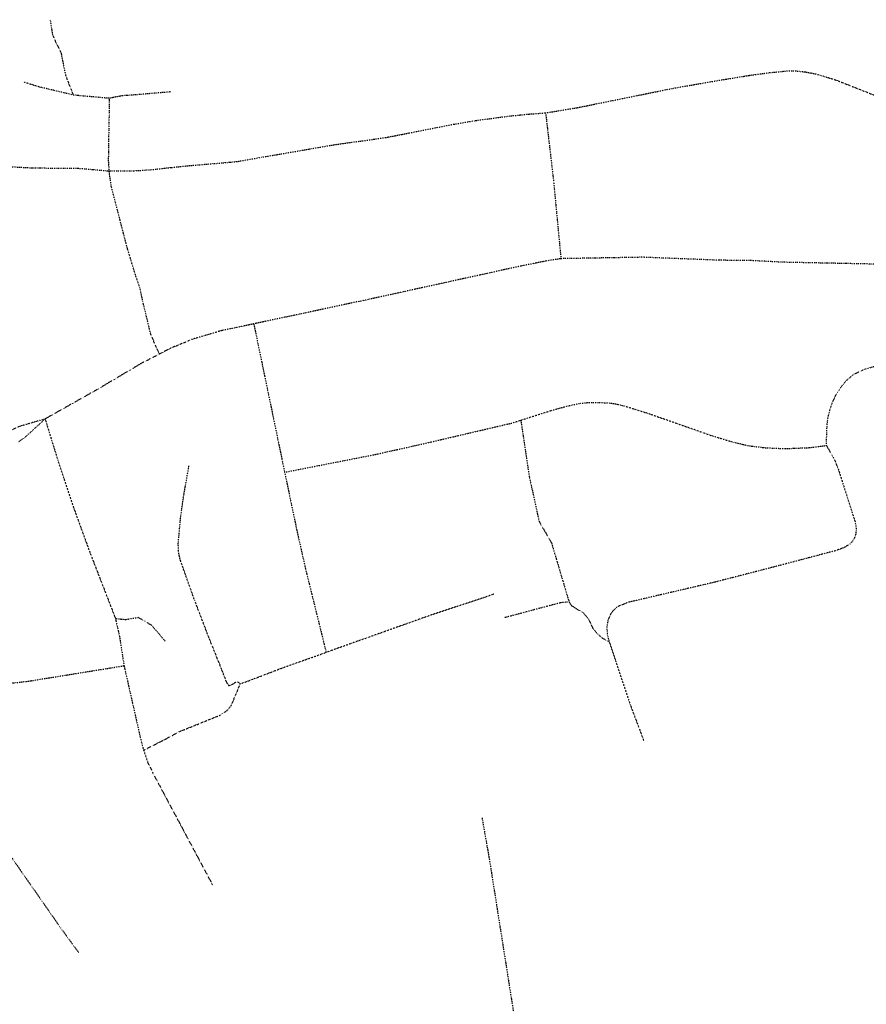
# Model space of a CAD drawing. Extents: x 545561 to 589387, y 7435816 to 7470626.
# Drawn here: x 569958 to 570278, y 7455611 to 7455984 of the extents above; entities that cross this region are included whole.
import ezdxf

# ---------------------------------------------------------------- set-up
doc = ezdxf.new("R2010")
doc.units = 0
doc.linetypes.add('DOT', pattern=[0.2, 0, -0.2])

msp = doc.modelspace()

# ---------------------------------------------------------------- linework, layer by layer
at = {"linetype": 'DOT'}
for points in [[(569969.31, 7455983.64, 0), (569970.19, 7455977.95, 0), (569971.52, 7455974.94, 0), (569973.38, 7455971.28, 0), (569974.19, 7455967.3, 0), (569975.13, 7455962.61, 0), (569976.9, 7455958.02, 0), (569978.12, 7455955.1, 0)], [(569952.81, 7455928.07, 0), (569963.03, 7455927.52, 0), (569980.12, 7455927.38, 0), (569991.63, 7455926.37, 0), (570001.47, 7455926.45, 0), (570007.31, 7455926.83, 0), (570015.26, 7455927.69, 0), (570022.14, 7455928.41, 0), (570033.2, 7455929.31, 0), (570040.08, 7455929.93, 0), (570049.27, 7455931.54, 0), (570077.36, 7455936.36, 0), (570096.63, 7455939.05, 0), (570122.22, 7455944.07, 0), (570129.95, 7455945.38, 0), (570143.03, 7455947.14, 0), (570151.03, 7455947.94, 0), (570156.96, 7455948.34, 0), (570169.35, 7455950.4, 0), (570205.42, 7455957.71, 0), (570221.97, 7455960.58, 0), (570234.23, 7455962.57, 0), (570241.74, 7455963.58, 0), (570248.16, 7455964.21, 0), (570251.61, 7455964.26, 0), (570255.36, 7455963.86, 0), (570259.34, 7455963.1, 0), (570266.63, 7455960.91, 0), (570291.37, 7455951.15, 0)], [(570014.97, 7455956.3, 0), (570001.77, 7455955.19, 0), (569996.71, 7455954.83, 0), (569991.67, 7455953.88, 0), (569981.41, 7455954.77, 0), (569978.12, 7455955.1, 0), (569964.73, 7455958.28, 0), (569959.44, 7455959.96, 0)], [(569991.67, 7455953.88, 0), (569991.64, 7455947.96, 0), (569991.43, 7455938.09, 0), (569991.34, 7455930.15, 0), (569991.63, 7455926.37, 0)], [(570156.96, 7455948.34, 0), (570160, 7455922.18, 0), (570162.76, 7455893.14, 0)], [(570010.68, 7455857.02, 0), (570007.41, 7455864.56, 0), (570004.45, 7455876.83, 0), (570003.28, 7455882.17, 0), (570001.62, 7455887.03, 0), (569998.59, 7455897.01, 0), (569992.48, 7455920.55, 0), (569991.63, 7455926.37, 0)], [(570283.37, 7455891.04, 0), (570246.6, 7455891.8, 0), (570235.1, 7455892.41, 0), (570222.71, 7455892.55, 0), (570193.71, 7455893.68, 0), (570162.76, 7455893.14, 0), (570157.2, 7455892.27, 0), (570147.7, 7455890.37, 0), (570089.59, 7455877.64, 0), (570046.44, 7455868.46, 0), (570034.19, 7455865.88, 0), (570023.21, 7455862.64, 0), (570014.71, 7455859.1, 0), (570010.68, 7455857.02, 0), (570003.54, 7455853.32, 0), (569986.84, 7455843.42, 0), (569967.4, 7455832.46, 0), (569972.23, 7455816.81, 0), (569978.23, 7455798.77, 0), (569984.51, 7455781.53, 0), (569993.93, 7455757.26, 0), (569994.01, 7455756.89, 0), (569995.58, 7455750.21, 0), (569997.31, 7455739.01, 0)], [(570046.44, 7455868.46, 0), (570058.12, 7455812.28, 0), (570062.57, 7455791.04, 0), (570066.06, 7455775.55, 0), (570073.85, 7455744.07, 0)], [(570263.29, 7455822.43, 0), (570263.56, 7455830.41, 0), (570263.96, 7455833.2, 0), (570264.71, 7455836.21, 0), (570265.76, 7455839.2, 0), (570267.04, 7455841.82, 0), (570268.73, 7455844.43, 0), (570270.63, 7455846.75, 0), (570273.37, 7455849.17, 0), (570277.14, 7455851.09, 0), (570283.2, 7455852.92, 0)], [(570058.12, 7455812.28, 0), (570091.84, 7455818.89, 0), (570110.58, 7455823.05, 0), (570144.1, 7455830.89, 0), (570147.56, 7455831.99, 0), (570158.95, 7455835.63, 0), (570165.88, 7455837.53, 0), (570170.2, 7455838.39, 0), (570173.62, 7455838.73, 0), (570180.44, 7455838.59, 0), (570183.15, 7455838.23, 0), (570186.87, 7455837.37, 0), (570196.37, 7455834.39, 0), (570220.18, 7455826.04, 0), (570228.44, 7455823.56, 0), (570234.18, 7455822.29, 0), (570240.24, 7455821.54, 0), (570247.68, 7455821.24, 0), (570256.78, 7455821.59, 0), (570263.29, 7455822.43, 0)], [(569967.4, 7455832.46, 0), (569957.71, 7455829.63, 0), (569952.35, 7455827.32, 0), (569934.87, 7455818.35, 0), (569930.35, 7455815.85, 0), (569908.22, 7455804.83, 0), (569892.11, 7455795.59, 0), (569871.97, 7455784.03, 0), (569863.98, 7455778.86, 0), (569854.19, 7455771.63, 0), (569851.72, 7455769.52, 0), (569830.83, 7455751.72, 0), (569824.95, 7455746.99, 0), (569819.01, 7455739.68, 0), (569813.95, 7455737.2, 0), (569793.84, 7455725.41, 0), (569779.14, 7455718.59, 0), (569746.4, 7455699.58, 0)], [(569967.4, 7455832.46, 0), (569960.23, 7455825.9, 0), (569957.17, 7455823.58, 0)], [(570147.56, 7455831.99, 0), (570150.78, 7455810.59, 0), (570154.46, 7455793.73, 0), (570159.19, 7455785.53, 0), (570165.84, 7455763.18, 0), (570166.64, 7455761.87, 0), (570168.58, 7455760.65, 0), (570171.29, 7455759.01, 0), (570173.23, 7455756.72, 0), (570174.74, 7455753.36, 0), (570176.6, 7455751.06, 0), (570178.28, 7455749.63, 0), (570181.08, 7455747.99, 0)], [(570263.29, 7455822.43, 0), (570266.1, 7455817.54, 0), (570267.56, 7455814.15, 0), (570274.14, 7455793.61, 0), (570274.56, 7455791.12, 0), (570274.47, 7455788.99, 0), (570273.79, 7455786.96, 0), (570272.2, 7455785.07, 0), (570269.99, 7455783.73, 0), (570266.9, 7455782.61, 0), (570245.11, 7455776.85, 0), (570220.86, 7455770.61, 0), (570187.81, 7455762.91, 0), (570184.04, 7455761.24, 0), (570182.53, 7455759.89, 0), (570181.53, 7455758.52, 0), (570180.53, 7455756.13, 0), (570180.16, 7455753.89, 0), (570180.26, 7455751.36, 0), (570180.76, 7455748.93, 0), (570181.08, 7455747.99, 0), (570188.99, 7455724.27, 0), (570194.14, 7455710.61, 0)], [(570041.35, 7455732.17, 0), (570040.21, 7455732.92, 0), (570036.95, 7455731.35, 0), (570035.88, 7455733.47, 0), (570034.21, 7455737.87, 0), (570032.47, 7455742.17, 0), (570029.49, 7455749.56, 0), (570024.1, 7455763.65, 0), (570018.6, 7455779.05, 0), (570017.93, 7455782.2, 0), (570017.84, 7455785.36, 0), (570018.78, 7455795.6, 0), (570019.8, 7455802.81, 0), (570021.92, 7455814.85, 0)], [(570137.38, 7455766.15, 0), (570133.53, 7455764.78, 0), (570113.44, 7455758.14, 0), (570073.85, 7455744.07, 0)], [(570165.84, 7455763.18, 0), (570162.46, 7455762.83, 0), (570141.19, 7455757.15, 0)], [(569994.01, 7455756.89, 0), (569997.96, 7455756.53, 0), (570002.68, 7455757.35, 0), (570007.72, 7455754.39, 0), (570012.83, 7455748.37, 0)], [(570041.35, 7455732.17, 0), (570046.6, 7455734.12, 0), (570057.69, 7455738.37, 0), (570073.85, 7455744.07, 0)], [(569949.84, 7455731.9, 0), (569960.84, 7455733.14, 0), (569997.31, 7455739.01, 0)], [(569997.31, 7455739.01, 0), (570003.76, 7455710.52, 0), (570004.7, 7455707.02, 0), (570006.24, 7455702.52, 0), (570008.27, 7455698.28, 0), (570030.86, 7455655.97, 0)], [(570004.7, 7455707.02, 0), (570012.34, 7455710.89, 0), (570018.31, 7455714.09, 0), (570028.31, 7455718.13, 0), (570033.79, 7455720.34, 0), (570036.24, 7455721.98, 0), (570037.87, 7455723.87, 0), (570041.35, 7455732.17, 0)], [(569920.71, 7455713.17, 0), (569936.71, 7455692.26, 0), (569973.26, 7455639.79, 0), (569980.17, 7455630.33, 0)], [(570132.87, 7455681.41, 0), (570135.52, 7455666.52, 0), (570145.73, 7455601.87, 0), (570151.34, 7455566.37, 0), (570153.02, 7455554.22, 0), (570153.68, 7455548.41, 0), (570157.44, 7455525.63, 0), (570158.65, 7455516.49, 0)]]:
    msp.add_polyline3d(points, dxfattribs=at)

doc.saveas('drawing.dxf')
